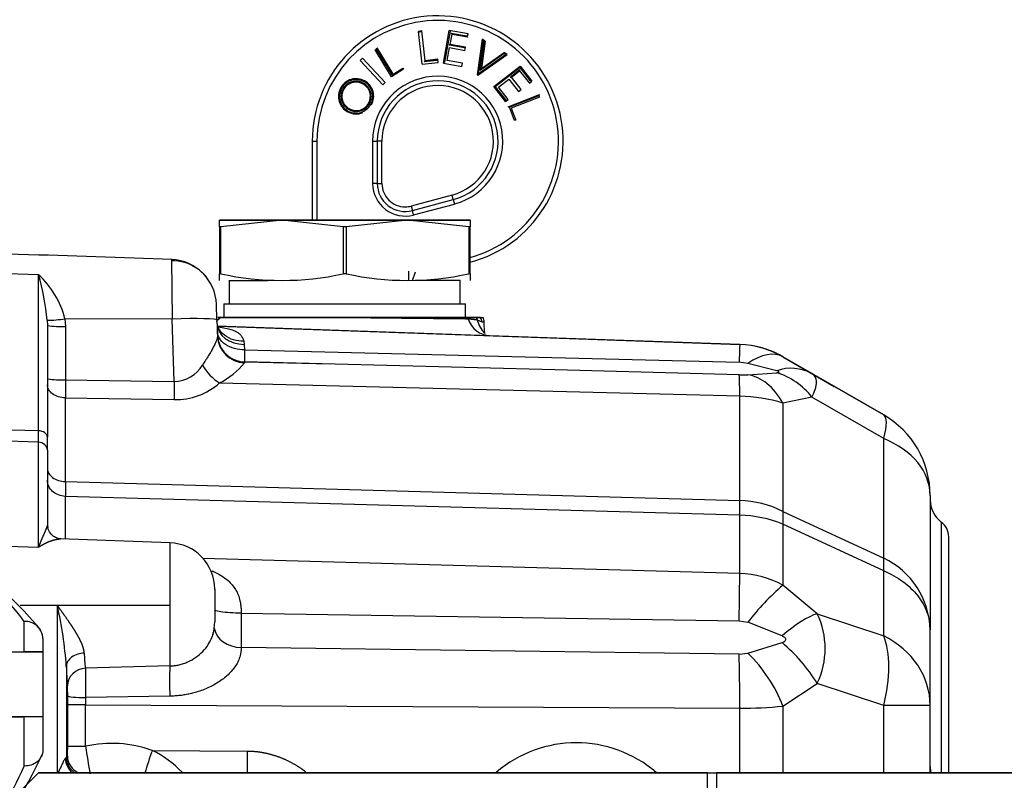
# Model space of a CAD drawing. Units: millimetres. Extents: x 0 to 289, y 0 to 202.
# Drawn here: x 106 to 122, y 107 to 119 of the extents above; entities that cross this region are included whole.
import ezdxf
from ezdxf.lldxf.tags import DXFTag

# ---------------------------------------------------------------- set-up
doc = ezdxf.new("R2010")
doc.units = ezdxf.units.MM
for name, color, linetype in [('17210026', 7, 'Continuous'), ('24810901_SOPORTE', 7, 'Continuous'), ('24863000P_TMC40P', 7, 'Continuous'), ('Predeterminado', 7, 'Continuous')]:
    doc.layers.add(name, color=color, linetype=linetype)
tags = doc.linetypes.add('HIDDEN2', pattern=[4.7625, 3.175, -1.5875]).pattern_tags.tags
tags[6:7] = [DXFTag(74, 4), DXFTag(75, 0), DXFTag(340, '0'), DXFTag(46, 0.0), DXFTag(50, 0.0), DXFTag(44, 0.0), DXFTag(45, 0.0)]
tags[4:5] = [DXFTag(74, 4), DXFTag(75, 0), DXFTag(340, '0'), DXFTag(46, 0.0), DXFTag(50, 0.0), DXFTag(44, 0.0), DXFTag(45, 0.0)]

# ---------------------------------------------------------------- blocks, each defined once
blk = doc.blocks.new('SE3')
at = {"layer": '17210026', "color": 7, "linetype": 'Continuous'}
for p, q in [((106.362, 109.038), (106.362, 109.532)), ((106.362, 107.196), (106.362, 107.988))]:
    blk.add_line(p, q, dxfattribs=at)
at = {"layer": '17210026', "color": 7, "linetype": 'HIDDEN2'}
for p, q in [((106.662, 109.255), (106.662, 109.038)), ((103.212, 109.038), (106.662, 109.038)), ((106.254, 109.038), (106.362, 109.038)), ((106.662, 109.038), (106.362, 109.038)), ((106.662, 109.038), (106.662, 107.988)), ((106.662, 107.988), (103.212, 107.988)), ((105.265, 107.988), (106.339, 107.988)), ((106.662, 107.988), (106.662, 107.45))]:
    blk.add_line(p, q, dxfattribs=at)
for centre, radius, start, end in [((102.167, 105.758), 5.752, 39.2079, 60.5208), ((106.379, 109.25), 0.283, 0.9849, 93.502), ((100.428, 110.243), 6.85, 302.4904, 335.3229)]:
    blk.add_arc(centre, radius, start, end, dxfattribs=at)
at = {"layer": '17210026', "color": 7, "linetype": 'Continuous'}
for centre, ratio, start_param, end_param in [((92.725, 108.616), 0.311455, 0.212502, 0.496641), ((92.725, 108.707), 0.513536, 5.66722, 6.070684)]:
    blk.add_ellipse(centre, major_axis=(13.95, 0), ratio=ratio, start_param=start_param, end_param=end_param, dxfattribs=at)
at = {"layer": '17210026', "color": 7, "linetype": 'HIDDEN2'}
blk.add_open_spline([(106.662, 107.45), (106.662, 107.432), (106.66, 107.415), (106.652, 107.381), (106.646, 107.365), (106.631, 107.333), (106.622, 107.318), (106.6, 107.29), (106.587, 107.277), (106.546, 107.242), (106.512, 107.223), (106.44, 107.2), (106.401, 107.195), (106.362, 107.196)], degree=3, knots=[0, 0, 0, 0, 0.125, 0.125, 0.25, 0.25, 0.375, 0.375, 0.5, 0.5, 0.75, 0.75, 1, 1, 1, 1], dxfattribs=at)
at = {"layer": '24810901_SOPORTE', "color": 7, "linetype": 'HIDDEN2'}
for p, q in [((106.59, 107.086), (106.29, 106.786)), ((106.29, 106.786), (106.59, 107.086)), ((117.394, 107.086), (106.59, 107.086)), ((106.59, 107.086), (117.394, 107.086)), ((117.394, 107.086), (117.681, 107.086)), ((117.394, 107.086), (117.537, 107.086)), ((127.065, 107.086), (117.537, 107.086)), ((117.681, 107.086), (127.209, 107.086))]:
    blk.add_line(p, q, dxfattribs=at)
at = {"layer": '24810901_SOPORTE', "color": 7, "linetype": 'Continuous'}
for p, q in [((117.394, 102.884), (117.394, 107.086)), ((117.537, 107.086), (117.537, 102.869))]:
    blk.add_line(p, q, dxfattribs=at)
at = {"layer": '24863000P_TMC40P', "color": 7, "linetype": 'HIDDEN2'}
for p, q in [((112.779, 119.068), (112.725, 119.062)), ((112.725, 119.062), (112.779, 119.068)), ((112.786, 118.53), (112.725, 119.062)), ((112.834, 118.588), (112.779, 119.068)), ((113.129, 118.551), (113.224, 119.078)), ((113.237, 119.06), (113.146, 118.563)), ((113.527, 119.023), (113.224, 119.078)), ((112.766, 119.052), (112.742, 119.049)), ((113.238, 118.851), (113.268, 119.016)), ((113.256, 119.033), (113.505, 118.988)), ((113.268, 119.016), (113.517, 118.971)), ((113.517, 118.971), (113.268, 119.016)), ((113.517, 118.971), (113.527, 119.023)), ((113.755, 118.936), (113.675, 118.36)), ((113.766, 118.911), (113.693, 118.378)), ((113.805, 118.906), (113.743, 118.461)), ((113.805, 118.906), (113.755, 118.936)), ((113.788, 118.898), (113.766, 118.911)), ((112.027, 118.762), (112.048, 118.774)), ((112.291, 118.33), (112.027, 118.762)), ((112.053, 118.795), (112.305, 118.381)), ((113.191, 118.593), (113.228, 118.8)), ((113.468, 118.794), (113.22, 118.839)), ((113.228, 118.8), (113.476, 118.755)), ((113.485, 118.806), (113.238, 118.851)), ((113.238, 118.851), (113.485, 118.806)), ((113.476, 118.755), (113.485, 118.806)), ((111.786, 118.594), (111.825, 118.631)), ((112.151, 118.201), (111.786, 118.594)), ((111.825, 118.631), (112.19, 118.238)), ((113.025, 118.594), (112.82, 118.571)), ((113.038, 118.611), (112.834, 118.588)), ((112.834, 118.588), (113.038, 118.611)), ((113.044, 118.56), (113.038, 118.611)), ((113.438, 118.548), (113.191, 118.593)), ((113.685, 118.354), (114.16, 118.691)), ((113.693, 118.378), (114.133, 118.69)), ((114.111, 118.703), (113.723, 118.429)), ((113.743, 118.461), (114.11, 118.721)), ((114.16, 118.691), (114.11, 118.721)), ((114.133, 118.69), (114.111, 118.703)), ((112.487, 118.45), (112.291, 118.33)), ((112.3, 118.361), (112.476, 118.468)), ((112.476, 118.468), (112.487, 118.45)), ((112.786, 118.53), (113.044, 118.56)), ((113.129, 118.551), (113.429, 118.496)), ((113.429, 118.496), (113.438, 118.548)), ((113.946, 118.169), (114.369, 118.501)), ((114.366, 118.479), (113.967, 118.167)), ((114.207, 118.324), (114.363, 118.447)), ((114.228, 118.322), (114.36, 118.426)), ((114.36, 118.426), (114.228, 118.322)), ((114.36, 118.426), (114.517, 118.226)), ((114.369, 118.501), (114.366, 118.479)), ((114.537, 118.261), (114.366, 118.479)), ((114.369, 118.501), (114.558, 118.258)), ((113.675, 118.36), (113.685, 118.354)), ((114.021, 118.159), (114.187, 118.289)), ((114.187, 118.289), (114.342, 118.091)), ((114.383, 118.124), (114.228, 118.322)), ((112.151, 118.201), (112.19, 118.238)), ((112.19, 118.238), (112.151, 118.201)), ((113.967, 118.167), (113.946, 118.169)), ((114.134, 117.929), (113.946, 118.169)), ((113.967, 118.167), (114.137, 117.95)), ((114.176, 117.961), (114.021, 118.159)), ((114.342, 118.091), (114.383, 118.124)), ((114.517, 118.226), (114.558, 118.258)), ((114.134, 117.929), (114.176, 117.961)), ((114.176, 117.844), (114.678, 118.04)), ((114.678, 117.998), (114.224, 117.821)), ((114.669, 118.021), (114.678, 117.998)), ((114.279, 117.621), (114.195, 117.836)), ((114.224, 117.821), (114.3, 117.629)), ((114.3, 117.629), (114.279, 117.621)), ((111.012, 117.288), (111.012, 116.013)), ((112.062, 117.288), (112.062, 116.603)), ((112.628, 116.169), (113.289, 116.346)), ((109.512, 116.013), (110.524, 116.013)), ((110.524, 116.013), (109.512, 116.013)), ((109.512, 115.903), (109.512, 116.013)), ((109.535, 115.903), (109.512, 115.903)), ((109.512, 115.903), (109.512, 115.147)), ((110.524, 116.013), (109.535, 115.903)), ((109.535, 115.147), (109.535, 115.903)), ((112.549, 116.013), (110.524, 116.013)), ((110.524, 116.013), (112.549, 116.013)), ((111.513, 115.903), (110.524, 116.013)), ((111.56, 115.903), (111.513, 115.903)), ((111.513, 115.903), (111.513, 115.147)), ((112.549, 116.013), (111.56, 115.903)), ((111.56, 115.903), (111.56, 115.147)), ((113.562, 116.013), (112.549, 116.013)), ((112.549, 116.013), (113.562, 116.013)), ((113.538, 115.903), (112.549, 116.013)), ((113.562, 115.903), (113.538, 115.903)), ((113.538, 115.903), (113.538, 115.147)), ((113.562, 116.013), (113.562, 115.903)), ((113.562, 115.147), (113.562, 115.903)), ((105.537, 115.488), (106.597, 115.451)), ((106.737, 115.446), (106.597, 115.451)), ((106.597, 115.451), (106.737, 115.446)), ((108.75, 115.375), (106.597, 115.451)), ((108.75, 115.375), (108.75, 115.375)), ((109.512, 115.038), (109.512, 115.147)), ((109.535, 115.147), (109.512, 115.147)), ((111.56, 115.147), (111.513, 115.147)), ((112.568, 115.188), (112.568, 115.038)), ((113.562, 115.147), (113.538, 115.147)), ((113.562, 115.147), (113.562, 115.038)), ((109.673, 115.045), (109.673, 114.663)), ((109.673, 115.038), (110.288, 115.038)), ((113.4, 115.038), (112.777, 115.038)), ((113.4, 114.663), (113.4, 115.045)), ((109.473, 114.403), (109.464, 114.652)), ((109.587, 114.663), (113.487, 114.663)), ((109.587, 114.663), (109.587, 114.438)), ((109.673, 114.663), (113.4, 114.663)), ((113.487, 114.438), (113.487, 114.663)), ((106.734, 114.396), (106.737, 114.312)), ((106.737, 114.312), (106.737, 112.505)), ((109.473, 114.403), (109.482, 114.139)), ((109.524, 114.438), (109.488, 114.438)), ((109.489, 114.438), (109.524, 114.438)), ((109.492, 114.299), (117.913, 114.005)), ((109.524, 114.438), (111.919, 114.438)), ((111.919, 114.438), (109.524, 114.438)), ((109.587, 114.438), (113.487, 114.438)), ((111.919, 114.438), (113.52, 114.438)), ((113.52, 114.438), (111.919, 114.438)), ((113.52, 114.438), (113.661, 114.438)), ((113.661, 114.438), (113.52, 114.438)), ((113.527, 114.421), (113.52, 114.438)), ((113.527, 114.421), (113.675, 114.404)), ((113.675, 114.404), (113.527, 114.421)), ((113.661, 114.438), (113.729, 114.438)), ((113.729, 114.438), (113.661, 114.438)), ((113.675, 114.404), (113.661, 114.438)), ((113.661, 114.438), (113.675, 114.404)), ((113.675, 114.404), (113.749, 114.368)), ((113.729, 114.438), (113.769, 114.438)), ((113.795, 114.188), (113.789, 114.368)), ((109.48, 114.215), (109.482, 114.157)), ((117.913, 114.005), (113.875, 114.146)), ((111.307, 113.686), (109.919, 113.72)), ((109.919, 113.719), (109.919, 113.716)), ((114.936, 113.593), (109.92, 113.723)), ((109.92, 113.723), (109.92, 113.723)), ((119.079, 113.535), (118.611, 113.805)), ((118.611, 113.805), (119.437, 113.328)), ((118.611, 113.805), (119.079, 113.535)), ((119.079, 113.535), (120.237, 112.866)), ((120.237, 112.866), (119.079, 113.535)), ((106.737, 112.296), (106.737, 112.505)), ((106.737, 112.296), (106.737, 111.101)), ((120.987, 111.567), (120.987, 109.395)), ((108.713, 110.802), (106.943, 110.863)), ((121.287, 107.086), (121.287, 110.896)), ((109.437, 110.052), (109.437, 109.523)), ((120.987, 108.174), (120.987, 109.395)), ((120.987, 107.086), (120.987, 108.174))]:
    blk.add_line(p, q, dxfattribs=at)
at = {"layer": '24863000P_TMC40P', "color": 7, "linetype": 'Continuous'}
for p, q in [((113.723, 118.429), (113.788, 118.898)), ((112.3, 118.361), (112.048, 118.774)), ((114.669, 118.021), (114.195, 117.836)), ((111.012, 117.288), (111.087, 117.288)), ((111.087, 117.288), (111.087, 116.013)), ((111.987, 117.288), (111.987, 116.603)), ((111.987, 117.288), (112.062, 117.288)), ((112.137, 117.288), (112.062, 117.288)), ((112.137, 116.603), (112.137, 117.288)), ((112.062, 116.603), (111.987, 116.603)), ((112.062, 116.603), (112.137, 116.603)), ((113.27, 116.418), (112.609, 116.241)), ((113.289, 116.346), (113.27, 116.418)), ((112.609, 116.241), (112.628, 116.169)), ((112.648, 116.096), (113.308, 116.273)), ((113.289, 116.346), (113.308, 116.273)), ((112.648, 116.096), (112.628, 116.169)), ((108.741, 115.376), (108.75, 114.416)), ((106.592, 115.132), (105.537, 115.158)), ((106.592, 112.611), (106.592, 115.132)), ((108.75, 114.416), (107.019, 114.419)), ((107.019, 114.419), (107.026, 114.296)), ((107.026, 114.296), (107.026, 113.435)), ((108.785, 113.409), (108.75, 114.416)), ((109.473, 114.374), (109.472, 114.387)), ((113.875, 114.146), (109.475, 114.3)), ((113.749, 114.368), (113.789, 114.368)), ((109.905, 114.058), (109.912, 114.006)), ((109.912, 114.006), (109.918, 113.918)), ((109.918, 113.918), (109.92, 113.723)), ((109.918, 113.918), (117.902, 113.718)), ((109.92, 113.723), (109.919, 113.719)), ((109.919, 113.716), (109.919, 113.71)), ((118.042, 113.699), (117.902, 113.718)), ((118.51, 113.581), (118.042, 113.699)), ((117.902, 113.516), (114.936, 113.593)), ((117.902, 113.516), (118.042, 113.515)), ((118.042, 113.515), (118.51, 113.549)), ((107.026, 113.435), (108.785, 113.409)), ((117.913, 113.168), (109.517, 113.382)), ((107.026, 113.141), (108.785, 113.114)), ((107.026, 111.79), (107.026, 113.141)), ((117.913, 111.485), (117.913, 113.168)), ((119.079, 113.154), (118.611, 113.057)), ((118.611, 113.057), (118.611, 111.307)), ((120.237, 112.486), (119.079, 113.154)), ((106.592, 112.611), (105.537, 112.637)), ((106.592, 112.426), (106.592, 112.611)), ((106.592, 112.426), (105.537, 112.458)), ((106.592, 110.73), (106.592, 112.426)), ((120.237, 110.555), (120.237, 112.486)), ((107.026, 111.79), (107.026, 111.551)), ((107.026, 111.79), (117.913, 111.485)), ((107.026, 110.861), (107.026, 111.551)), ((117.913, 111.247), (107.026, 111.551)), ((117.913, 111.247), (117.913, 111.485)), ((118.611, 111.307), (118.611, 111.1)), ((118.611, 111.307), (120.237, 110.555)), ((117.913, 110.307), (117.913, 111.247)), ((121.167, 111.136), (121.167, 107.086)), ((118.611, 111.1), (118.611, 110.117)), ((120.237, 110.349), (118.611, 111.1)), ((108.713, 110.802), (108.713, 109.788)), ((105.537, 110.762), (106.592, 110.73)), ((117.913, 110.307), (109.238, 110.548)), ((120.237, 110.349), (120.237, 110.555)), ((120.237, 109.299), (120.237, 110.349)), ((119.165, 109.656), (118.611, 110.117)), ((106.897, 109.788), (106.294, 109.788)), ((108.713, 109.788), (106.897, 109.788)), ((106.897, 107.086), (106.897, 109.788)), ((108.713, 109.788), (108.713, 108.812)), ((109.866, 109.664), (117.902, 109.542)), ((109.866, 109.664), (109.866, 109.109)), ((117.902, 109.542), (118.042, 109.517)), ((118.596, 109.296), (118.042, 109.517)), ((119.165, 109.656), (120.237, 109.299)), ((117.902, 109.005), (109.866, 109.109)), ((118.042, 109.019), (118.596, 109.189)), ((117.902, 109.005), (118.042, 109.019)), ((107.042, 108.805), (107.042, 107.338)), ((108.713, 108.812), (107.35, 108.775)), ((118.611, 108.164), (119.165, 108.531)), ((120.237, 108.174), (119.165, 108.531)), ((107.064, 108.182), (107.064, 108.331)), ((108.713, 108.323), (107.353, 108.301)), ((107.353, 108.301), (107.353, 108.182)), ((107.064, 107.516), (107.064, 108.182)), ((107.353, 108.182), (107.064, 108.182)), ((107.353, 108.182), (117.913, 108.131)), ((107.353, 107.516), (107.353, 108.182)), ((117.913, 107.086), (117.913, 108.131)), ((118.611, 108.164), (118.611, 107.086)), ((120.237, 107.086), (120.237, 108.174)), ((120.987, 108.174), (120.237, 108.174)), ((107.064, 107.516), (107.353, 107.516)), ((107.042, 107.338), (107.058, 107.36)), ((108.431, 107.449), (109.962, 107.438))]:
    blk.add_line(p, q, dxfattribs=at)
at = {"layer": '24863000P_TMC40P', "color": 7, "linetype": 'HIDDEN2'}
for centre, radius, start, end in [((113.037, 117.288), 2.025, 285, 180), ((112.142, 118.312), 0.95, 50.8416, 52.1207), ((113.611, 118.393), 1.072, 140.9148, 142.0485), ((114.112, 119.679), 1.072, 214.1262, 215.2605), ((114.143, 119.635), 1.071, 214.1297, 215.2639), ((114.292, 119.52), 0.95, 214.0846, 215.3647), ((113.42, 119.693), 0.876, 294.8807, 296.0554), ((111.127, 119.007), 0.95, 345.7864, 347.0666), ((113.769, 118.065), 0.949, 124.049, 125.3292), ((114.086, 117.919), 1.072, 124.1078, 125.242), ((113.571, 117.988), 0.95, 140.8683, 142.1473), ((113.871, 117.935), 1.072, 140.936, 142.0696), ((113.678, 117.776), 0.949, 124.0469, 125.3271), ((111.43, 119.845), 2.695, 328.3012, 329.1048), ((113.418, 118.55), 0.95, 352.4723, 353.7514), ((111.719, 118.018), 0.28, 60.6672, 152.8256), ((111.719, 118.018), 0.264, 60.5711, 152.9715), ((111.724, 118.014), 0.28, 330.7607, 61.9135), ((111.724, 118.014), 0.28, 330.7607, 61.9135), ((113.037, 117.288), 0.975, 285, 180), ((111.261, 118.623), 1.072, 345.8322, 346.9665), ((114.346, 119.387), 1.072, 262.5503, 263.684), ((114.419, 117.195), 1.072, 82.534, 83.6677), ((111.717, 118.011), 0.281, 151.3954, 242.2585), ((111.717, 118.011), 0.281, 151.3954, 242.2585), ((111.717, 118.011), 0.266, 151.4071, 242.2977), ((111.718, 118.014), 0.243, 151.6268, 242.3884), ((111.718, 118.014), 0.228, 151.6568, 242.4476), ((111.718, 118.014), 0.243, 60.7805, 151.604), ((111.718, 118.014), 0.228, 60.7378, 151.6359), ((111.725, 118.012), 0.226, 330.4677, 62.5654), ((111.725, 118.012), 0.241, 330.5148, 62.4907), ((111.725, 118.015), 0.265, 330.6831, 61.9911), ((115.079, 117.825), 0.95, 172.4656, 173.7447), ((115.655, 117.6), 1.072, 155.7276, 156.8619), ((111.721, 118.007), 0.265, 241.1122, 332.3876), ((111.943, 117.624), 0.379, 150.3565, 152.6219), ((111.724, 118.008), 0.225, 240.6087, 331.6371), ((111.738, 117.551), 0.395, 60.1005, 62.2752), ((113.804, 116.971), 0.949, 65.656, 66.9362), ((111.721, 118.008), 0.28, 241.1762, 292.4422), ((112.512, 116.603), 0.45, 180, 285), ((108.715, 114.626), 0.75, 2, 88), ((108.749, 114.647), 0.71, 22.2173, 90.6369), ((102.753, 114.009), 4, 5.555, 16.3133), ((110.524, 119.614), 4.575, 257.5117, 282.4883), ((112.549, 119.614), 4.575, 257.5117, 282.4883), ((106.716, 116.384), 1.988, 270.5121, 278.7451), ((106.956, 115.673), 1.379, 260.8612, 272.9347), ((113.639, 114.363), 0.15, 2, 30), ((109.931, 114.173), 0.45, 181.9978, 188.9127), ((109.931, 114.173), 0.45, 182.0031, 196.6968), ((109.933, 114.174), 0.452, 195.7447, 268.2646), ((109.931, 114.173), 0.45, 202.8345, 268.5009), ((117.861, 112.506), 1.5, 60, 80.6784), ((117.861, 112.506), 1.5, 60, 79.4352), ((109.931, 114.173), 0.45, 248.5581, 268.5035), ((119.487, 111.567), 1.5, 0, 60), ((121.437, 111.496), 0.45, 180, 233.1301), ((120.987, 110.896), 0.3, 0, 53.1301), ((107.03, 111.107), 0.293, 181.231, 191.8788), ((108.687, 110.052), 0.75, 0, 88), ((108.687, 109.523), 0.75, 344.1039, 0), ((108.716, 109.526), 0.723, 342.9806, 351.5728), ((121.437, 107.189), 0.45, 180, 193.2582), ((107.787, 105.588), 1.5, 87.6124, 92.3876), ((115.287, 105.588), 1.5, 87.6124, 92.3876)]:
    blk.add_arc(centre, radius, start, end, dxfattribs=at)
at = {"layer": '24863000P_TMC40P', "color": 7, "linetype": 'Continuous'}
for centre, radius, start, end in [((113.037, 117.288), 1.95, 285, 180), ((113.037, 117.288), 1.05, 285, 180), ((113.037, 117.288), 0.9, 285, 180), ((111.724, 118.008), 0.24, 240.6649, 331.6084), ((112.512, 116.603), 0.525, 180, 285), ((112.512, 116.603), 0.375, 179.9865, 270.0133), ((112.512, 116.603), 0.375, 269.9991, 285), ((105.627, 114.07), 1.435, 14.055, 47.7274), ((113.596, 114.362), 0.153, 1.9934, 29.456), ((117.861, 112.506), 1.5, 60, 88), ((108.781, 113.938), 0.53, 270.4564, 329.9142), ((109.9, 114.028), 0.75, 208.2173, 239.283), ((108.959, 114.477), 1.228, 297.0094, 321.3649), ((118.743, 112.912), 0.708, 61.6479, 109.1712), ((118.158, 112.434), 1.169, 38.0517, 72.4736), ((106.956, 114.812), 1.379, 260.8621, 272.9339), ((121.426, 113.288), 14.4, 179.4142, 180.5858), ((118.431, 113.261), 9.648, 179.1256, 180.8745), ((108.807, 114.186), 1.072, 268.8034, 311.4514), ((117.864, 110.623), 2.546, 72.9471, 88.898), ((117.866, 109.85), 1.636, 62.92, 88.3455), ((117.872, 109.324), 1.924, 67.4295, 88.7875), ((119.665, 109.363), 1.322, 1.372, 64.3786), ((117.87, 108.771), 1.536, 61.1565, 88.3837), ((121.245, 107.048), 4.044, 130.6445, 142.369), ((100.807, 108.389), 6.248, 3.8161, 12.934), ((117.99, 109.094), 1.302, 334.4073, 25.5927), ((116.743, 107.012), 2.859, 32.0965, 49.5881), ((110.315, 109.123), 2.986, 181.9632, 186.7072), ((116.382, 107.299), 2.391, 21.2063, 46.0166), ((111.939, 108.936), 4.899, 181.5296, 185.234), ((124.004, 108.661), 16.654, 179.6084, 181.2375), ((114.216, 108.566), 5.508, 177.4328, 182.5186), ((104.992, 108.362), 2.072, 359.1416, 3.5046), ((117.936, 114.944), 6.814, 269.8018, 275.6773), ((105.768, 107.48), 1.296, 354.6822, 1.5938), ((107.773, 105.587), 1.974, 70.551, 102.2928), ((113.604, 108.344), 6.306, 187.5466, 191.6727), ((115.273, 105.588), 1.983, 49.395, 130.605), ((107.342, 107.339), 0.3, 180.1238, 237.8956), ((107.359, 107.361), 0.3, 180.1185, 246.3934), ((111.837, 106.134), 3.651, 158.8988, 164.9866), ((107.53, 105.72), 1.95, 44.8113, 62.4706), ((150.31, 107.144), 40.349, 179.5829, 180.0837)]:
    blk.add_arc(centre, radius, start, end, dxfattribs=at)
at = {"layer": '24863000P_TMC40P', "color": 7, "linetype": 'HIDDEN2'}
for centre, major_axis, ratio, start_param, end_param in [((112.671, 115.171), (-0.048, -0.142), 0.000532, 4.712389, 6.072788), ((112.671, 115.171), (-0.048, -0.142), 0.000184, 4.712389, 6.073075), ((114.094, 114.528), (0.29, 0.344), 0.911104, 2.515851, 3.135525), ((107.288, 107.317), (-0.101, 0.283), 0.868494, 1.270927, 2.166388)]:
    blk.add_ellipse(centre, major_axis=major_axis, ratio=ratio, start_param=start_param, end_param=end_param, dxfattribs=at)
at = {"layer": '24863000P_TMC40P', "color": 7, "linetype": 'Continuous'}
for centre, major_axis, ratio, start_param, end_param in [((108.724, 114.376), (-0.75, -0.026), 0.051087, 3.141593, 4.675677), ((109.25, 114.758), (0.016, 0.45), 0.876421, 3.784792, 3.949704), ((109.925, 114.351), (-0.45, -0.016), 0.76714, 0.000015, 1.515499), ((113.891, 114.596), (0.016, 0.45), 0.873638, 2.001152, 3.141593), ((109.932, 114.155), (-0.45, -0.016), 0.98895, 0.000275, 1.506888), ((117.871, 112.806), (-0.042, -1.199), 0.000536, 3.141593, 3.849028), ((118.011, 112.766), (0.6, 1.039), 0.503681, 0.000013, 0.813989), ((117.871, 112.32), (0.029, 1.2), 0.025056, -0.785103, -0.077668), ((118.011, 112.322), (-0.081, 1.197), 0.66154, 5.327578, 6.141545), ((119.487, 111.567), (0.75, 1.299), 0.202803, 5.607582, 6.283185), ((106.587, 112.505), (0.15, 0), 0.707107, 0, 1.53589), ((106.587, 112.296), (-0.15, 0), 0.866025, 3.141593, 4.677482), ((119.487, 111.567), (-1.5, 0), 0.707107, 3.141593, 4.18879), ((117.871, 109.268), (0.034, 1.2), 0.020147, -1.339693, -0.523365), ((118.565, 108.756), (0.811, 0.885), 0.303803, 0.471824, 1.21387), ((109.877, 109.463), (0.45, 0), 0.785829, 3.263192, 4.686202), ((119.487, 108.174), (0.474, 1.423), 0.480384, 4.871169, 5.766834), ((119.487, 108.174), (1.5, 0), 0.866025, 0, 1.047198), ((117.871, 108.131), (0.004, 1.2), 0.034885, 4.712498, 5.528827), ((107.36, 108.489), (0.298, 0.033), 0.953814, 1.499725, 3.025167), ((107.364, 108.331), (-0.3, 0.001), 0.09942, 0.03508, 1.53574)]:
    blk.add_ellipse(centre, major_axis=major_axis, ratio=ratio, start_param=start_param, end_param=end_param, dxfattribs=at)
for points, degree, knots in [([(109.905, 114.058), (109.853, 114.057), (109.797, 114.063), (109.689, 114.095), (109.637, 114.121), (109.552, 114.188), (109.52, 114.23), (109.492, 114.289), (109.486, 114.304), (109.482, 114.319)], 3, [0, 0, 0, 0, 0.25, 0.25, 0.5, 0.5, 0.75, 0.75, 0.8364105, 0.8364105, 0.8364105, 0.8364105]), ([(109.504, 114.288), (109.513, 114.287), (109.56, 114.281), (109.635, 114.267), (109.72, 114.243), (109.784, 114.215), (109.832, 114.182), (109.863, 114.151), (109.883, 114.12), (109.897, 114.091), (109.903, 114.069), (109.905, 114.058)], 3, [0.349203, 0.349203, 0.349203, 0.349203, 0.3773419, 0.4999175, 0.6015951, 0.6993217, 0.7753608, 0.8495614, 0.8990851, 0.949152, 1, 1, 1, 1]), ([(109.482, 114.139), (109.483, 114.123), (109.477, 114.099), (109.462, 114.062), (109.459, 114.054), (109.452, 114.037), (109.448, 114.028), (109.435, 114.001), (109.425, 113.981), (109.403, 113.94), (109.392, 113.918), (109.366, 113.872), (109.352, 113.849), (109.307, 113.776), (109.275, 113.725), (109.239, 113.673)], 3, [0, 0, 0, 0, 0.25, 0.25, 0.3125, 0.3125, 0.375, 0.375, 0.5, 0.5, 0.625, 0.625, 0.75, 0.75, 1, 1, 1, 1]), ([(109.918, 113.918), (109.866, 113.918), (109.811, 113.925), (109.704, 113.953), (109.653, 113.976), (109.569, 114.033), (109.535, 114.068), (109.491, 114.141), (109.481, 114.179), (109.48, 114.215)], 3, [0, 0, 0, 0, 0.25, 0.25, 0.5, 0.5, 0.75, 0.75, 1, 1, 1, 1]), ([(118.51, 113.549), (118.515, 113.549), (118.523, 113.551), (118.534, 113.553), (118.542, 113.556), (118.547, 113.559), (118.549, 113.563), (118.544, 113.569), (118.53, 113.575), (118.518, 113.579), (118.51, 113.581)], 3, [0, 0, 0, 0, 0.134929, 0.249167, 0.345133, 0.426886, 0.500863, 0.626979, 0.786928, 1, 1, 1, 1]), ([(119.079, 113.154), (119.101, 113.197), (119.119, 113.239), (119.135, 113.29), (119.138, 113.3), (119.143, 113.32), (119.145, 113.33), (119.151, 113.359), (119.152, 113.377), (119.152, 113.43), (119.145, 113.458), (119.119, 113.505), (119.101, 113.522), (119.079, 113.535)], 3, [0, 0, 0, 0, 0.25, 0.25, 0.3125, 0.3125, 0.375, 0.375, 0.5, 0.5, 0.75, 0.75, 1, 1, 1, 1]), ([(107.026, 113.141), (106.988, 113.142), (106.95, 113.148), (106.88, 113.17), (106.848, 113.186), (106.794, 113.225), (106.773, 113.248), (106.744, 113.299), (106.737, 113.326), (106.737, 113.353)], 3, [0, 0, 0, 0, 0.25, 0.25, 0.5, 0.5, 0.75, 0.75, 1, 1, 1, 1]), ([(106.737, 112.002), (106.737, 111.974), (106.744, 111.947), (106.773, 111.897), (106.794, 111.874), (106.848, 111.835), (106.88, 111.819), (106.95, 111.797), (106.988, 111.791), (107.026, 111.79)], 3, [0, 0, 0, 0, 0.25, 0.25, 0.5, 0.5, 0.75, 0.75, 1, 1, 1, 1]), ([(107.026, 111.551), (106.988, 111.553), (106.95, 111.56), (106.88, 111.587), (106.848, 111.607), (106.794, 111.654), (106.773, 111.683), (106.744, 111.745), (106.737, 111.778), (106.737, 111.811)], 3, [0, 0, 0, 0, 0.25, 0.25, 0.5, 0.5, 0.75, 0.75, 1, 1, 1, 1]), ([(109.389, 110.349), (109.395, 110.346), (109.432, 110.331), (109.525, 110.286), (109.632, 110.214), (109.721, 110.124), (109.777, 110.047), (109.819, 109.961), (109.844, 109.878), (109.857, 109.803), (109.864, 109.736), (109.865, 109.689), (109.866, 109.664)], 3, [0.4247407, 0.4247407, 0.4247407, 0.4247407, 0.4381898, 0.4999196, 0.6240352, 0.6877853, 0.7492536, 0.811727, 0.8748756, 0.9132916, 0.9550062, 1, 1, 1, 1]), ([(120.237, 110.349), (120.35, 110.301), (120.455, 110.242), (120.64, 110.106), (120.72, 110.029), (120.851, 109.863), (120.902, 109.773), (120.969, 109.587), (120.987, 109.491), (120.987, 109.395)], 3, [0, 0, 0, 0, 0.25, 0.25, 0.5, 0.5, 0.75, 0.75, 1, 1, 1, 1]), ([(109.866, 109.664), (109.803, 109.665), (109.741, 109.667), (109.628, 109.674), (109.577, 109.68), (109.495, 109.693), (109.465, 109.701), (109.44, 109.713), (109.435, 109.716), (109.432, 109.72)], 3, [0, 0, 0, 0, 0.25, 0.25, 0.5, 0.5, 0.75, 0.75, 0.8431048, 0.8431048, 0.8431048, 0.8431048]), ([(108.713, 108.812), (108.722, 108.813), (108.742, 108.813), (108.771, 108.816), (108.801, 108.819), (108.831, 108.824), (108.863, 108.831), (108.898, 108.84), (108.946, 108.855), (109.028, 108.887), (109.137, 108.949), (109.249, 109.046), (109.338, 109.157), (109.387, 109.253), (109.405, 109.307), (109.41, 109.323)], 3, [0, 0, 0, 0, 0.0223324, 0.0453361, 0.0690119, 0.0933607, 0.1183831, 0.1458106, 0.1772121, 0.2364986, 0.3543422, 0.4726498, 0.5913552, 0.7123474, 0.7699038, 0.7699038, 0.7699038, 0.7699038]), ([(118.596, 109.189), (118.602, 109.191), (118.613, 109.196), (118.628, 109.203), (118.642, 109.213), (118.654, 109.225), (118.659, 109.241), (118.653, 109.257), (118.64, 109.272), (118.62, 109.285), (118.605, 109.292), (118.596, 109.296)], 3, [0, 0, 0, 0, 0.107985, 0.203035, 0.286104, 0.403767, 0.500448, 0.597139, 0.714991, 0.843529, 1, 1, 1, 1]), ([(109.866, 109.109), (109.865, 109.101), (109.865, 109.086), (109.863, 109.062), (109.86, 109.038), (109.856, 109.014), (109.852, 108.991), (109.841, 108.951), (109.82, 108.892), (109.777, 108.815), (109.721, 108.741), (109.632, 108.647), (109.525, 108.565), (109.408, 108.496), (109.316, 108.452), (109.22, 108.413), (109.128, 108.384), (109.042, 108.362), (108.961, 108.346), (108.879, 108.334), (108.796, 108.326), (108.741, 108.324), (108.713, 108.323)], 3, [0, 0, 0, 0, 0.022891, 0.044976, 0.066247, 0.086699, 0.106332, 0.125151, 0.188229, 0.250655, 0.311896, 0.37542, 0.499938, 0.561642, 0.625023, 0.687039, 0.750075, 0.799692, 0.849355, 0.899203, 0.949373, 1, 1, 1, 1]), ([(107.024, 107.317), (107.02, 107.313), (107.016, 107.308), (107.008, 107.294), (107.003, 107.286), (106.994, 107.268), (106.989, 107.258), (106.979, 107.237), (106.973, 107.226), (106.962, 107.202), (106.957, 107.19), (106.945, 107.166), (106.939, 107.154), (106.922, 107.117), (106.91, 107.092), (106.897, 107.069)], 3, [0, 0, 0, 0, 0.124988, 0.124988, 0.24999, 0.24999, 0.374991, 0.374991, 0.499993, 0.499993, 0.624995, 0.624995, 0.749997, 0.749997, 1, 1, 1, 1]), ([(107.042, 107.338), (107.041, 107.337), (107.039, 107.334), (107.033, 107.327), (107.029, 107.322), (107.024, 107.317)], 3, [0, 0, 0, 0, 0.5, 0.5, 1, 1, 1, 1]), ([(109.962, 107.438), (110.118, 107.437), (110.272, 107.403), (110.425, 107.369), (110.57, 107.304), (110.712, 107.24), (110.842, 107.149), (110.872, 107.129), (110.901, 107.107)], 2, [0, 0, 0, 0.0625, 0.0625, 0.125, 0.125, 0.1875, 0.1875, 0.201945, 0.201945, 0.201945])]:
    blk.add_open_spline(points, degree=degree, knots=knots, dxfattribs=at)
for points, weights, knots in [([(111.919, 114.438), (112.083, 114.436), (112.243, 114.434), (112.477, 114.432), (112.555, 114.431), (112.705, 114.429), (112.778, 114.429), (112.917, 114.427), (112.983, 114.427), (113.112, 114.425), (113.173, 114.425), (113.345, 114.423), (113.444, 114.422), (113.527, 114.421)], [0.999999655946, 0.999999647618, 0.999999639462, 0.99999962742, 0.999999623375, 0.999999615588, 0.999999611824, 0.999999604556, 0.999999601053, 0.999999594319, 0.999999591076, 0.99999958199, 0.999999576715, 0.999999572253], [0, 0, 0, 0, 0.245506, 0.245506, 0.371255, 0.371255, 0.497004, 0.497004, 0.622753, 0.622753, 0.748502, 0.748502, 1, 1, 1, 1]), ([(106.737, 111.101), (106.737, 111.094), (106.735, 111.086), (106.731, 111.072), (106.73, 111.067), (106.726, 111.056), (106.724, 111.05), (106.717, 111.032), (106.712, 111.019), (106.7, 110.991), (106.693, 110.976), (106.68, 110.943), (106.672, 110.926), (106.657, 110.891), (106.649, 110.872), (106.625, 110.815), (106.609, 110.774), (106.592, 110.73)], [0.99999941735, 0.999999458611, 0.999999499962, 0.999999560343, 0.9999995802, 0.999999619156, 0.99999963832, 0.999999693886, 0.999999728219, 0.999999791153, 0.99999981976, 0.999999871024, 0.999999893764, 0.99999993248, 0.99999994853, 0.999999987059, 0.999999999959, 1], [0, 0, 0, 0, 0.125, 0.125, 0.1875, 0.1875, 0.25, 0.25, 0.375, 0.375, 0.5, 0.5, 0.625, 0.625, 0.75, 0.75, 1, 1, 1, 1]), ([(106.592, 110.73), (106.642, 110.763), (106.692, 110.79), (106.764, 110.822), (106.787, 110.831), (106.833, 110.846), (106.855, 110.852), (106.896, 110.86), (106.915, 110.863), (106.938, 110.863), (106.943, 110.863), (106.948, 110.863)], [1, 1, 1, 0.999999999999, 0.999999999999, 0.999999999999, 0.999999999999, 0.999999999998, 0.999999999998, 0.999999999997, 0.999999999997, 0.999999999997], [0, 0, 0, 0, 0.2500018, 0.2500018, 0.3750028, 0.3750028, 0.5000037, 0.5000037, 0.6250046, 0.6250046, 0.6598214, 0.6598214, 0.6598214, 0.6598214]), ([(107.331, 109.021), (107.33, 109.048), (107.324, 109.077), (107.307, 109.135), (107.295, 109.165), (107.267, 109.227), (107.251, 109.258), (107.216, 109.322), (107.197, 109.354), (107.156, 109.419), (107.134, 109.452), (107.089, 109.519), (107.066, 109.552), (106.996, 109.652), (106.947, 109.72), (106.897, 109.788)], [0.999999217359, 0.999999273539, 0.999999329473, 0.999999437951, 0.999999490577, 0.999999590146, 0.999999636184, 0.999999720466, 0.999999758715, 0.999999827201, 0.999999857523, 0.999999909496, 0.999999931028, 0.999999982693, 0.999999999947, 1], [0, 0, 0, 0, 0.124993, 0.124993, 0.249994, 0.249994, 0.374995, 0.374995, 0.499996, 0.499996, 0.624997, 0.624997, 0.749998, 0.749998, 1, 1, 1, 1])]:
    blk.add_rational_spline(points, weights, degree=3, knots=knots, dxfattribs=at)
at = {"layer": '24863000P_TMC40P', "color": 7, "linetype": 'HIDDEN2'}
blk.add_open_spline([(113.805, 114.184), (113.797, 114.193), (113.79, 114.2), (113.787, 114.2)], degree=3, dxfattribs=at)
for points, knots in [([(106.954, 110.863), (106.94, 110.863), (106.914, 110.866), (106.847, 110.892), (106.776, 110.956), (106.754, 111.014), (106.741, 111.05)], [0, 0, 0, 0, 0.21438, 0.452437, 0.715561, 1, 1, 1, 1]), ([(107.331, 109.021), (107.297, 109.02), (107.26, 109.014), (107.19, 108.991), (107.156, 108.974), (107.1, 108.933), (107.078, 108.908), (107.049, 108.856), (107.042, 108.83), (107.042, 108.805)], [0, 0, 0, 0, 0.25, 0.25, 0.5, 0.5, 0.75, 0.75, 1, 1, 1, 1])]:
    blk.add_open_spline(points, degree=3, knots=knots, dxfattribs=at)

msp = doc.modelspace()

# ---------------------------------------------------------------- block references
at = {"layer": 'Predeterminado'}
msp.add_blockref('SE3', (0, 0), dxfattribs=at)

doc.saveas('drawing.dxf')
